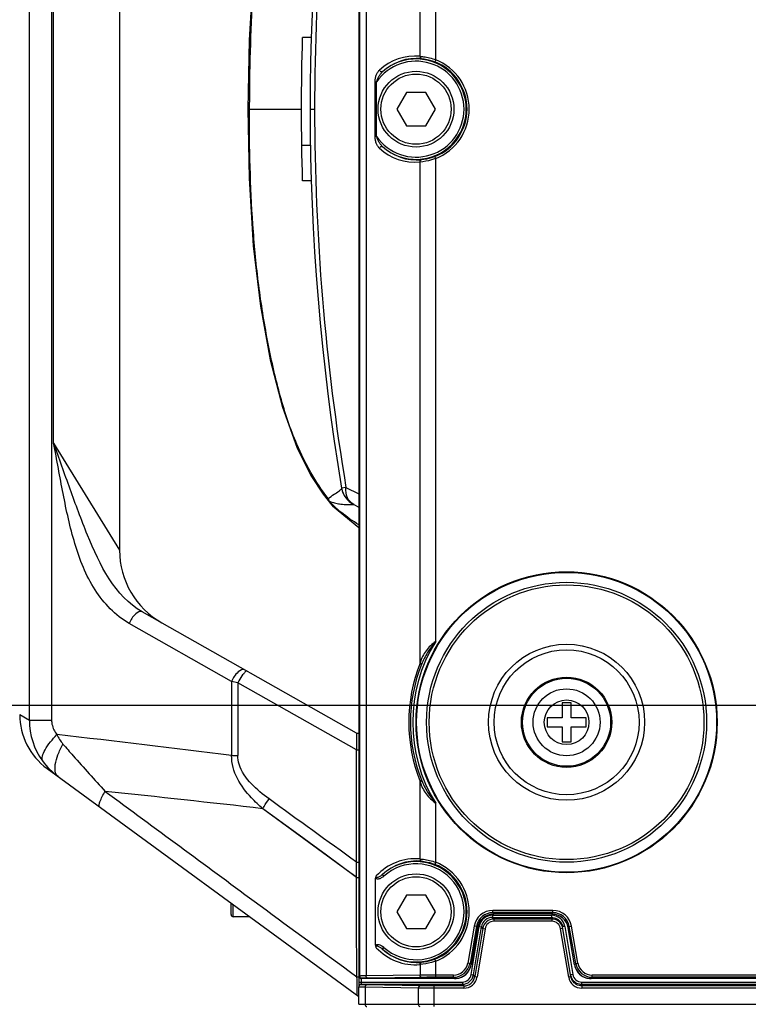
# Model space of a CAD drawing. Units: inches. Extents: x 0 to 64, y 0 to 40.
# Drawn here: x 7.9 to 10.5, y 4.4 to 7.9 of the extents above; entities that cross this region are included whole.
import ezdxf

# ---------------------------------------------------------------- set-up
doc = ezdxf.new("R2010")
doc.units = ezdxf.units.IN
doc.header["$MEASUREMENT"] = 0
doc.layers.add('1', color=7, linetype='Continuous')
doc.styles.get("Standard").update_dxf_attribs({"font": 'arial.ttf'})
doc.dimstyles.get("Standard").update_dxf_attribs({"dimtxt": 0.18, "dimasz": 0.18, "dimexe": 0.18, "dimexo": 0.0625, "dimgap": 0.09, "dimtad": 0, "dimtih": 1, "dimtoh": 1, "dimdec": 4, "dimzin": 0, "dimdsep": 46, "dimtxsty": 'Standard', "dimcen": 0.09, "dimadec": 0, "dimazin": 0, "dimtfac": 1, "dimtdec": 4, "dimtofl": 0, "dimtmove": 0, "dimatfit": 3, "dimfxl": 1, "dimtolj": 1, "dimtzin": 0, "dimarcsym": 0})

# ---------------------------------------------------------------- blocks, each defined once
blk = doc.blocks.new('*D97')
at = {"layer": '1', "color": 0, "lineweight": -2, "transparency": 16777216}
for p, q in [((6.7303, 10.1941), (6.7303, 10.6941)), ((11.182, 9.6941), (6.2303, 9.6941)), ((11.182, 5.4815), (6.2303, 5.4815)), ((6.7303, 4.9815), (6.7303, 4.4815))]:
    blk.add_line(p, q, dxfattribs=at)
at = {"layer": '1', "color": 0, "transparency": 16777216}
for points in [[(6.6469, 10.1941), (6.8136, 10.1941), (6.7303, 9.6941)], [(6.6469, 4.9815), (6.8136, 4.9815), (6.7303, 5.4815)]]:
    blk.add_solid(points, dxfattribs=at)
at = {"layer": 'Defpoints', "color": 0, "transparency": 16777216}
for p in [(11.682, 9.6941), (6.7303, 5.4815), (11.682, 5.4815)]:
    blk.add_point(p, dxfattribs=at)
at = {"layer": '1', "color": 0, "transparency": 16777216, "insert": (6.7303, 7.5878), "char_height": 0.5, "width": 2.691008, "attachment_point": 5, "rotation": 90}
blk.add_mtext('\\A1;4.2in. [107mm]', dxfattribs=at)

msp = doc.modelspace()

# ---------------------------------------------------------------- linework, layer by layer
at = {"color": 7, "linetype": 'Continuous'}
for p, q in [((9.1182, 10.6706), (9.1182, 4.5001)), ((9.1191, 10.6424), (9.1191, 4.525)), ((9.1202, 10.6496), (9.1202, 4.5261)), ((9.1436, 10.6489), (9.1436, 4.5268)), ((7.9554, 5.4296), (7.9554, 9.746)), ((8.0332, 9.746), (8.0332, 5.4296)), ((9.3339, 7.7744), (9.3339, 9.5441)), ((9.3891, 7.7626), (9.3891, 9.4674)), ((8.2729, 9.1454), (8.2729, 6.0303)), ((8.0405, 6.4087), (8.0405, 8.767)), ((8.9499, 7.8406), (8.9184, 7.8406)), ((9.3891, 7.7626), (9.3862, 7.7552)), ((9.1749, 7.4914), (9.1749, 7.6842)), ((9.1749, 7.6842), (9.1804, 7.6842)), ((9.1804, 7.4914), (9.1804, 7.6842)), ((9.2857, 7.6469), (9.2516, 7.5878)), ((9.3538, 7.6469), (9.2857, 7.6469)), ((9.3879, 7.5878), (9.3538, 7.6469)), ((8.7265, 7.5878), (8.9144, 7.5878)), ((8.9459, 7.5878), (8.9617, 7.5878)), ((9.2516, 7.5878), (9.2857, 7.5288)), ((9.3538, 7.5288), (9.3879, 7.5878)), ((9.2857, 7.5288), (9.3538, 7.5288)), ((9.1804, 7.4914), (9.1749, 7.4914)), ((8.9469, 7.4599), (8.9154, 7.4599)), ((9.3891, 7.4131), (9.3862, 7.4204)), ((9.3891, 5.7082), (9.3891, 7.4131)), ((9.3339, 5.6315), (9.3339, 7.4012)), ((8.9499, 7.3351), (8.9184, 7.3351)), ((8.0405, 6.4087), (8.2729, 6.0303)), ((9.0571, 6.2495), (9.0572, 6.2495)), ((9.0572, 6.2494), (9.0571, 6.2495)), ((9.0572, 6.2494), (9.0571, 6.2495)), ((9.0571, 6.2495), (9.0579, 6.2457)), ((9.0571, 6.2495), (9.0571, 6.2495)), ((9.0571, 6.2495), (9.0572, 6.2495)), ((9.0724, 6.252), (9.0572, 6.2494)), ((9.0572, 6.2491), (9.0572, 6.2494)), ((9.0572, 6.2494), (9.0572, 6.2494)), ((9.0579, 6.2457), (9.0605, 6.2364)), ((9.0605, 6.2364), (9.0616, 6.2333)), ((9.0724, 6.252), (9.1181, 6.229)), ((9.0724, 6.252), (9.1182, 6.229)), ((9.0996, 6.192), (9.0996, 6.192)), ((9.0996, 6.192), (9.1182, 6.1827)), ((9.0248, 6.1867), (9.0227, 6.1891)), ((9.0227, 6.1891), (9.0227, 6.1891)), ((9.025, 6.1865), (9.0248, 6.1867)), ((9.025, 6.1865), (9.1182, 6.1105)), ((9.1096, 5.3843), (8.353, 5.8128)), ((8.6688, 5.5669), (8.3072, 5.7717)), ((8.6688, 5.5669), (8.6688, 5.3048)), ((8.6903, 5.5621), (8.6688, 5.5669)), ((8.6903, 5.5621), (8.6903, 5.3048)), ((9.1092, 5.3249), (8.6903, 5.5621)), ((9.8355, 5.4914), (9.8355, 5.4382)), ((9.867, 5.4914), (9.8355, 5.4914)), ((9.867, 5.4382), (9.867, 5.4914)), ((7.9206, 5.4499), (7.9554, 5.4296)), ((7.9206, 5.4499), (7.9554, 5.4296)), ((7.9554, 5.4296), (8.0332, 5.4296)), ((9.7823, 5.4382), (9.7823, 5.4067)), ((9.8355, 5.4382), (9.7823, 5.4382)), ((9.9201, 5.4382), (9.867, 5.4382)), ((9.9201, 5.4067), (9.9201, 5.4382)), ((9.7823, 5.4067), (9.8355, 5.4067)), ((9.8355, 5.4067), (9.8355, 5.3536)), ((9.867, 5.3536), (9.867, 5.4067)), ((9.867, 5.4067), (9.9201, 5.4067)), ((9.1096, 5.3843), (9.1182, 5.3842)), ((9.1092, 4.9286), (9.1092, 5.3249)), ((9.1092, 5.3249), (9.1182, 5.3249)), ((9.8355, 5.3536), (9.867, 5.3536)), ((8.6688, 5.3048), (8.6903, 5.3048)), ((8.0173, 5.2593), (9.1174, 4.4541)), ((9.3339, 4.9398), (9.3339, 5.2134)), ((9.0866, 4.8918), (8.779, 5.1168)), ((9.3891, 4.9279), (9.3891, 5.1367)), ((9.1092, 4.9286), (9.1182, 4.9286)), ((9.3891, 4.9279), (9.3862, 4.9206)), ((9.1094, 4.875), (9.0866, 4.8918)), ((9.1093, 4.8747), (9.1182, 4.8748)), ((9.1097, 4.8048), (9.1093, 4.8747)), ((9.1772, 4.635), (9.1772, 4.8714)), ((9.2066, 4.8793), (9.2014, 4.8852)), ((9.1101, 4.726), (9.1097, 4.8048)), ((9.2857, 4.8122), (9.2516, 4.7532)), ((9.3538, 4.8122), (9.2857, 4.8122)), ((9.3879, 4.7532), (9.3538, 4.8122)), ((8.6667, 4.7437), (8.6667, 4.784)), ((8.6745, 4.7358), (8.6745, 4.7783)), ((8.7325, 4.7358), (8.6745, 4.7358)), ((9.2516, 4.7532), (9.2857, 4.6941)), ((9.3538, 4.6941), (9.3879, 4.7532)), ((9.5894, 4.7412), (9.5894, 4.7334)), ((9.5894, 4.7412), (9.7982, 4.7412)), ((9.5944, 4.7275), (9.5894, 4.7334)), ((9.5894, 4.7334), (9.7982, 4.7334)), ((9.5909, 4.7502), (9.5909, 4.758)), ((9.8027, 4.758), (9.5909, 4.758)), ((9.5909, 4.7502), (9.5949, 4.7454)), ((9.8027, 4.7502), (9.5909, 4.7502)), ((9.7988, 4.7454), (9.5949, 4.7454)), ((9.7982, 4.7412), (9.7982, 4.7334)), ((9.7982, 4.7334), (9.7992, 4.7275)), ((9.7988, 4.7454), (9.8027, 4.7502)), ((9.8027, 4.7502), (9.8027, 4.758)), ((9.1113, 4.5234), (9.1101, 4.726)), ((9.525, 4.7025), (9.5025, 4.5722)), ((9.5327, 4.7011), (9.5103, 4.5708)), ((9.5367, 4.6964), (9.5142, 4.5661)), ((9.5144, 4.5313), (9.5428, 4.7018)), ((9.5222, 4.53), (9.5506, 4.7005)), ((9.5327, 4.7011), (9.525, 4.7025)), ((9.5556, 4.6946), (9.5272, 4.5241)), ((9.5327, 4.7011), (9.5367, 4.6964)), ((9.5428, 4.7018), (9.5506, 4.7005)), ((9.5556, 4.6946), (9.5506, 4.7005)), ((9.5556, 4.6946), (9.5634, 4.6933)), ((9.5944, 4.7275), (9.5944, 4.7196)), ((9.7992, 4.7275), (9.5944, 4.7275)), ((9.7992, 4.7196), (9.5944, 4.7196)), ((9.7992, 4.7275), (9.7992, 4.7196)), ((9.838, 4.6946), (9.8303, 4.6933)), ((9.838, 4.6946), (9.837, 4.6993)), ((9.8448, 4.7018), (9.8371, 4.7005)), ((9.8665, 4.5241), (9.8371, 4.7005)), ((9.8448, 4.7018), (9.8732, 4.5313)), ((9.857, 4.6964), (9.8609, 4.7011)), ((9.8794, 4.5661), (9.857, 4.6964)), ((9.8609, 4.7011), (9.8687, 4.7025)), ((9.8834, 4.5708), (9.8609, 4.7011)), ((9.8912, 4.5722), (9.8687, 4.7025)), ((9.2857, 4.6941), (9.3538, 4.6941)), ((9.5634, 4.6933), (9.535, 4.5228)), ((9.8587, 4.5228), (9.8303, 4.6933)), ((9.2014, 4.6212), (9.2066, 4.6271)), ((9.3339, 4.5666), (9.3339, 4.5294)), ((9.3891, 4.5785), (9.3862, 4.5858)), ((9.3891, 4.5218), (9.3891, 4.5785)), ((9.5103, 4.5708), (9.5025, 4.5722)), ((9.5103, 4.5708), (9.5142, 4.5661)), ((9.8794, 4.5661), (9.8834, 4.5708)), ((9.8834, 4.5708), (9.8912, 4.5722)), ((9.0841, 4.5434), (9.1113, 4.5234)), ((9.0841, 4.5434), (9.1113, 4.5234)), ((9.1113, 4.5234), (9.1182, 4.5235)), ((9.1202, 4.5261), (9.1191, 4.525)), ((9.3339, 4.5294), (9.1436, 4.5268)), ((9.3394, 4.5215), (9.1492, 4.5189)), ((9.4521, 4.5297), (9.3891, 4.5297)), ((9.4521, 4.5218), (9.3891, 4.5218)), ((9.4521, 4.5218), (9.4521, 4.5297)), ((9.4521, 4.5218), (9.4561, 4.5171)), ((9.5144, 4.5313), (9.5222, 4.53)), ((9.5272, 4.5241), (9.5222, 4.53)), ((9.5272, 4.5241), (9.535, 4.5228)), ((9.8665, 4.5241), (9.8587, 4.5228)), ((9.8732, 4.5313), (9.8655, 4.53)), ((9.8655, 4.53), (9.8666, 4.5253)), ((9.9376, 4.5171), (9.9416, 4.5218)), ((9.9416, 4.5218), (9.9416, 4.5297)), ((11.61, 4.5297), (9.9416, 4.5297)), ((11.61, 4.5218), (9.9416, 4.5218)), ((9.1174, 4.4264), (9.1174, 4.4879)), ((9.1182, 4.4958), (9.1181, 4.4935)), ((9.1181, 4.4935), (9.1181, 4.4912)), ((9.1182, 4.505), (9.4834, 4.505)), ((9.1182, 4.5001), (9.1182, 4.4958)), ((9.1189, 4.4928), (9.1182, 4.4914)), ((9.1252, 4.4958), (9.1259, 4.4971)), ((9.1259, 4.4971), (9.4834, 4.4971)), ((9.1261, 4.5171), (9.1261, 4.505)), ((9.1281, 4.5182), (9.1269, 4.5171)), ((9.4561, 4.5171), (9.1269, 4.5171)), ((9.1402, 4.487), (9.1402, 4.4264)), ((9.3281, 4.4837), (9.1402, 4.487)), ((9.3337, 4.4916), (9.1458, 4.4949)), ((9.3841, 4.4185), (9.3841, 4.4912)), ((9.4884, 4.4912), (9.3841, 4.4912)), ((9.4834, 4.505), (9.4834, 4.4971)), ((9.4884, 4.4912), (9.4834, 4.4971)), ((9.4884, 4.4912), (9.4884, 4.4834)), ((9.9043, 4.505), (9.9043, 4.4971)), ((9.9043, 4.505), (13.5779, 4.505)), ((9.9043, 4.4971), (9.9053, 4.4912)), ((9.9043, 4.4971), (13.5779, 4.4971)), ((9.9053, 4.4912), (9.9053, 4.4834)), ((13.5829, 4.4912), (9.9053, 4.4912)), ((13.5475, 4.5171), (9.9376, 4.5171)), ((9.1123, 4.4579), (9.1174, 4.458)), ((9.3281, 4.4264), (9.3281, 4.4837)), ((9.4884, 4.4834), (9.3841, 4.4834)), ((13.5829, 4.4834), (9.9053, 4.4834)), ((9.1174, 4.4264), (18.4591, 4.4264))]:
    msp.add_line(p, q, dxfattribs=at)
for points in [[(9.0227, 8.9866), (8.9918, 8.9479), (8.9487, 8.8813), (8.8991, 8.7813), (8.8479, 8.64), (8.8053, 8.4726), (8.7702, 8.2834), (8.745, 8.0702), (8.7307, 7.8319), (8.7265, 7.5878)], [(8.7265, 7.5878), (8.7307, 7.3438), (8.745, 7.1054), (8.7702, 6.8923), (8.8053, 6.7031), (8.8479, 6.5357), (8.8991, 6.3944), (8.9487, 6.2943), (8.9918, 6.2278), (9.0227, 6.1891)], [(9.1093, 4.8747), (9.0033, 4.9526), (8.8939, 5.0329), (8.7792, 5.1172)], [(9.5367, 4.6964), (9.5378, 4.7015), (9.5399, 4.7078), (9.5426, 4.7137), (9.5459, 4.7194), (9.5499, 4.7246), (9.5545, 4.7294), (9.5595, 4.7336), (9.565, 4.7373), (9.5708, 4.7403), (9.5769, 4.7426), (9.5833, 4.7443), (9.5898, 4.7452), (9.5949, 4.7454)], [(9.7988, 4.7454), (9.804, 4.7452), (9.8105, 4.7442), (9.8168, 4.7426), (9.823, 4.7402), (9.8288, 4.7372), (9.8343, 4.7336), (9.8393, 4.7293), (9.8438, 4.7245), (9.8478, 4.7193), (9.8511, 4.7136), (9.8538, 4.7077), (9.8559, 4.7014), (9.857, 4.6964)], [(9.4561, 4.5171), (9.4612, 4.5173), (9.4677, 4.5182), (9.4741, 4.5199), (9.4802, 4.5223), (9.4861, 4.5253), (9.4916, 4.529), (9.4966, 4.5332), (9.5011, 4.538), (9.5051, 4.5433), (9.5085, 4.5489), (9.5112, 4.5549), (9.5132, 4.5612), (9.5142, 4.5661)], [(9.8794, 4.5661), (9.8805, 4.5611), (9.8825, 4.5548), (9.8853, 4.5488), (9.8886, 4.5431), (9.8926, 4.5379), (9.8972, 4.5331), (9.9022, 4.5289), (9.9077, 4.5252), (9.9136, 4.5222), (9.9197, 4.5199), (9.9261, 4.5182), (9.9326, 4.5173), (9.9376, 4.5171)], [(9.1182, 4.4914), (9.1178, 4.4904), (9.1175, 4.489), (9.1174, 4.4879)]]:
    msp.add_lwpolyline(points, dxfattribs=at)
for centre, radius in [((9.3197, 7.5878), 0.1339), ((9.3197, 7.5878), 0.124), ((9.8512, 5.4225), 0.5315), ((9.8512, 5.4225), 0.5295), ((9.8512, 5.4225), 0.4944), ((9.8512, 5.4225), 0.485), ((9.8512, 5.4225), 0.2756), ((9.8512, 5.4225), 0.2559), ((9.8512, 5.4225), 0.1594), ((9.8512, 5.4225), 0.1555), ((9.8512, 5.4225), 0.1181), ((9.8512, 5.4225), 0.0787), ((9.3197, 4.7532), 0.1339), ((9.3197, 4.7532), 0.124)]:
    msp.add_circle(centre, radius, dxfattribs=at)
for centre, radius, start, end in [((17.0522, 7.5878), 8.1063, 170.49636, 189.50364), ((17.0883, 7.5867), 8.1266, 170.53108, 179.99203), ((17.0522, 7.5878), 8.1378, 178.22023, 181.77977), ((9.3197, 7.5878), 0.1694, 214.6834, 145.3166), ((9.3174, 7.5878), 0.1874, 84.9737, 132.6108), ((9.323, 7.5878), 0.1795, 85.0168, 132.643), ((9.3197, 7.5878), 0.1773, 228.114, 131.886), ((9.3197, 7.5878), 0.1801, 291.6634, 68.3366), ((9.3197, 7.5878), 0.188, 291.6634, 68.3366), ((16.5688, 7.5878), 7.8376, 179.81562, 180.0001), ((16.5688, 7.5878), 7.8376, 179.9999, 180.18438), ((17.0883, 7.589), 8.1266, 180.00797, 189.46892), ((9.3174, 7.5879), 0.1874, 227.3892, 275.0263), ((9.323, 7.5879), 0.1795, 227.357, 274.9833), ((9.1349, 6.2624), 0.0788, 189.5036, 243.4303), ((9.1348, 6.2624), 0.0787, 189.5036, 243.4349), ((9.0832, 6.2404), 0.0791, 200.5865, 203.129), ((9.0832, 6.2404), 0.079, 203.1299, 208.2174), ((9.0742, 6.2326), 0.0674, 206.0314, 215.0939), ((9.3358, 6.5063), 0.4425, 223.2579, 224.5625), ((9.0733, 6.2321), 0.0664, 215.1315, 223.1647), ((9.3415, 6.5124), 0.4508, 224.604, 230.7982), ((9.0853, 6.4123), 0.2214, 257.3269, 261.9697), ((8.5682, 6.0303), 0.2953, 180.0006, 240.4802), ((9.8512, 5.4225), 0.5433, 148.269, 211.731), ((9.9653, 5.4327), 0.662, 162.3387, 162.5233), ((9.8651, 5.4225), 0.5709, 158.5172, 201.4828), ((9.8512, 5.4225), 0.5512, 158.2976, 201.7024), ((8.1568, 5.4499), 0.2362, 180.0009, 233.7989), ((14.5093, 5.3304), 5.4001, 179.8186, 180.0581), ((9.9653, 5.4122), 0.662, 197.4767, 197.6613), ((9.3174, 4.7531), 0.1874, 84.9735, 137.4102), ((9.323, 4.7531), 0.1795, 85.0168, 132.643), ((9.3197, 4.7532), 0.1773, 228.114, 131.886), ((9.3197, 4.7532), 0.1694, 228.114, 131.886), ((9.3197, 4.7532), 0.1801, 291.6634, 68.3366), ((9.3197, 4.7532), 0.188, 291.6634, 68.3366), ((8.6745, 4.7437), 0.00787, 180, 270), ((9.5909, 4.6911), 0.0669, 89.9986, 170.219), ((9.5909, 4.6911), 0.059, 89.9969, 170.2207), ((9.5949, 4.6864), 0.059, 89.9969, 170.2207), ((9.5894, 4.694), 0.0472, 89.9978, 170.5399), ((9.5894, 4.694), 0.0394, 89.994, 170.5437), ((9.7982, 4.694), 0.0472, 9.4586, 89.9957), ((9.7988, 4.6864), 0.059, 9.7793, 90.0031), ((9.8027, 4.6911), 0.0669, 9.781, 90.0014), ((9.8027, 4.6911), 0.059, 9.7793, 90.0031), ((9.5944, 4.6881), 0.0394, 90.0016, 170.5361), ((9.5944, 4.6881), 0.0315, 89.9978, 170.5399), ((9.7992, 4.6881), 0.0394, 18.0915, 89.9986), ((9.7992, 4.6881), 0.0315, 9.4586, 89.9958), ((9.7992, 4.6881), 0.0394, 16.5656, 18.0936), ((9.3174, 4.7532), 0.1874, 222.5898, 275.0265), ((9.323, 4.7532), 0.1795, 227.357, 274.9833), ((9.4521, 4.5809), 0.0512, 269.9986, 350.219), ((9.4521, 4.5809), 0.059, 270.0002, 350.2173), ((9.4561, 4.5761), 0.059, 275.6235, 344.6956), ((9.456, 4.5761), 0.0591, 344.6972, 350.2138), ((9.9377, 4.5761), 0.0591, 189.7862, 195.4045), ((9.9376, 4.5761), 0.059, 195.4061, 264.4757), ((9.9416, 4.5809), 0.059, 189.7827, 269.9998), ((9.9416, 4.5809), 0.0512, 189.781, 270.0014), ((9.1269, 4.525), 0.00787, 180, 270), ((9.1269, 4.525), 0.00785, 180.0116, 181.4636), ((9.4834, 4.5365), 0.0315, 269.9978, 350.5399), ((9.4834, 4.5365), 0.0394, 270.0016, 350.5361), ((9.4884, 4.5306), 0.0394, 269.994, 350.5437), ((9.4884, 4.5306), 0.0472, 269.9978, 350.5399), ((9.9053, 4.5306), 0.0472, 189.4586, 269.9957), ((9.9043, 4.5365), 0.0394, 196.5337, 198.0938), ((9.9045, 4.5366), 0.0396, 198.1505, 216.2393), ((9.9043, 4.5365), 0.0315, 189.4586, 269.9958), ((9.1253, 4.4879), 0.00788, 146.2573, 153.427), ((9.1259, 4.4893), 0.00788, 144.5034, 153.4305), ((9.1269, 4.525), 0.00789, 260.1622, 269.9777), ((9.4561, 4.5762), 0.0591, 270.0038, 275.6218), ((9.9376, 4.5762), 0.0591, 264.4773, 269.9962)]:
    msp.add_arc(centre, radius, start, end, dxfattribs=at)
msp.add_ellipse((9.6938, 4.7306), major_axis=(0.065, 0), ratio=0.017455, dxfattribs=at)
for points, knots in [([(9.0092, 8.963), (8.965, 8.9042), (8.8988, 8.7872), (8.8372, 8.5998), (8.7959, 8.4152), (8.7638, 8.2207), (8.7374, 7.9527), (8.7317, 7.7492), (8.7313, 7.6131)], [0, 0, 0, 0, 0.157994, 0.285092, 0.422272, 0.563544, 0.707915, 1, 1, 1, 1]), ([(9.3339, 7.7744), (9.3338, 7.7735), (9.334, 7.7716), (9.3349, 7.7692), (9.3364, 7.7673), (9.3379, 7.7667), (9.3386, 7.7666)], [0, 0, 0, 0, 0.288386, 0.555051, 0.790182, 1, 1, 1, 1]), ([(9.3339, 7.7744), (9.3379, 7.7741), (9.3567, 7.7721), (9.3752, 7.7675), (9.3891, 7.7626)], [0, 0, 0, 0, 0.215322, 1, 1, 1, 1]), ([(9.3386, 7.7666), (9.342, 7.7663), (9.3583, 7.7644), (9.3743, 7.76), (9.3862, 7.7552)], [0, 0, 0, 0, 0.213178, 1, 1, 1, 1]), ([(9.1749, 7.6842), (9.1749, 7.6883), (9.1758, 7.6962), (9.179, 7.7075), (9.1837, 7.7175), (9.1881, 7.7234), (9.1906, 7.7257)], [0, 0, 0, 0, 0.26636, 0.525242, 0.771818, 1, 1, 1, 1]), ([(9.1804, 7.6842), (9.1814, 7.6877), (9.1838, 7.6943), (9.1886, 7.7037), (9.1943, 7.7124), (9.1989, 7.7176), (9.2014, 7.7198)], [0, 0, 0, 0, 0.254943, 0.507753, 0.756907, 1, 1, 1, 1]), ([(9.2014, 7.7198), (9.2007, 7.7193), (9.1987, 7.7188), (9.1956, 7.72), (9.1927, 7.7223), (9.1911, 7.7245), (9.1906, 7.7257)], [0, 0, 0, 0, 0.184273, 0.425348, 0.711917, 1, 1, 1, 1]), ([(9.0092, 6.2126), (8.965, 6.2715), (8.8988, 6.3885), (8.8372, 6.5759), (8.7959, 6.7604), (8.7638, 6.9549), (8.7374, 7.223), (8.7317, 7.4265), (8.7313, 7.5626)], [0, 0, 0, 0, 0.157994, 0.285092, 0.422272, 0.563544, 0.707915, 1, 1, 1, 1]), ([(9.1906, 7.45), (9.1881, 7.4523), (9.1837, 7.4581), (9.179, 7.4682), (9.1758, 7.4795), (9.1749, 7.4874), (9.1749, 7.4914)], [0, 0, 0, 0, 0.228182, 0.474758, 0.73364, 1, 1, 1, 1]), ([(9.2014, 7.4558), (9.1989, 7.4581), (9.1943, 7.4633), (9.1886, 7.472), (9.1838, 7.4814), (9.1814, 7.488), (9.1804, 7.4914)], [0, 0, 0, 0, 0.243093, 0.492247, 0.745057, 1, 1, 1, 1]), ([(9.1906, 7.45), (9.1911, 7.4512), (9.1927, 7.4533), (9.1956, 7.4557), (9.1987, 7.4568), (9.2007, 7.4564), (9.2014, 7.4558)], [0, 0, 0, 0, 0.288083, 0.574652, 0.815727, 1, 1, 1, 1]), ([(9.3339, 7.4012), (9.3338, 7.4022), (9.334, 7.404), (9.3349, 7.4065), (9.3364, 7.4084), (9.3379, 7.409), (9.3386, 7.4091)], [0, 0, 0, 0, 0.288386, 0.555051, 0.790182, 1, 1, 1, 1]), ([(9.3891, 7.4131), (9.3843, 7.4114), (9.3662, 7.4057), (9.3475, 7.4023), (9.3339, 7.4012)], [0, 0, 0, 0, 0.274966, 1, 1, 1, 1]), ([(9.3862, 7.4204), (9.382, 7.4188), (9.3666, 7.4133), (9.3504, 7.4101), (9.3386, 7.4091)], [0, 0, 0, 0, 0.276814, 1, 1, 1, 1]), ([(8.3072, 5.7717), (8.2582, 5.7995), (8.1746, 5.8875), (8.1106, 6.0534), (8.0727, 6.2299), (8.052, 6.3491), (8.0405, 6.4087)], [0, 0, 0, 0, 0.238088, 0.488783, 0.743992, 1, 1, 1, 1]), ([(8.353, 5.8128), (8.2565, 5.8674), (8.175, 6.0364), (8.0986, 6.245), (8.0598, 6.3545), (8.0405, 6.4087)], [0, 0, 0, 0, 0.489985, 0.745826, 1, 1, 1, 1]), ([(9.0092, 6.2126), (9.016, 6.2181), (9.0289, 6.2263), (9.0451, 6.2368), (9.0536, 6.2436), (9.0573, 6.2477), (9.0573, 6.249)], [0, 0, 0, 0, 0.433575, 0.757829, 0.939441, 1, 1, 1, 1]), ([(9.0996, 6.192), (9.0901, 6.1967), (9.0737, 6.2157), (9.0713, 6.2397), (9.0724, 6.252)], [0, 0, 0, 0, 0.461876, 1, 1, 1, 1]), ([(9.0136, 6.203), (9.0155, 6.2023), (9.0232, 6.1997), (9.031, 6.1976), (9.0368, 6.1963)], [0, 0, 0, 0, 0.262033, 1, 1, 1, 1]), ([(9.0544, 6.1931), (9.0619, 6.192), (9.0743, 6.1907), (9.0892, 6.1913), (9.0965, 6.1912), (9.0992, 6.1922), (9.0996, 6.192)], [0, 0, 0, 0, 0.499505, 0.827087, 0.971509, 1, 1, 1, 1]), ([(8.353, 5.8128), (8.346, 5.8167), (8.3224, 5.8011), (8.3126, 5.784), (8.3072, 5.7717)], [0, 0, 0, 0, 0.371903, 1, 1, 1, 1]), ([(9.3891, 5.7082), (9.3827, 5.7033), (9.3704, 5.6932), (9.3546, 5.6755), (9.3425, 5.6554), (9.3368, 5.6409), (9.3345, 5.6336)], [0, 0, 0, 0, 0.256557, 0.507351, 0.753668, 1, 1, 1, 1]), ([(9.3891, 5.7082), (9.3788, 5.6959), (9.3594, 5.6701), (9.3451, 5.6412), (9.3391, 5.6263)], [0, 0, 0, 0, 0.501087, 1, 1, 1, 1]), ([(9.3345, 5.6336), (9.3353, 5.6329), (9.3368, 5.6317), (9.3387, 5.6295), (9.3395, 5.6273), (9.3391, 5.6263)], [0, 0, 0, 0, 0.34772, 0.629047, 1, 1, 1, 1]), ([(8.7145, 5.6081), (8.7076, 5.612), (8.6839, 5.5964), (8.6742, 5.5793), (8.6688, 5.5669)], [0, 0, 0, 0, 0.371908, 1, 1, 1, 1]), ([(8.7232, 5.6032), (8.7216, 5.604), (8.7156, 5.5995), (8.7126, 5.5958), (8.7101, 5.5927)], [0, 0, 0, 0, 0.309236, 1, 1, 1, 1]), ([(9.3339, 5.6315), (9.3351, 5.6306), (9.3371, 5.6288), (9.3385, 5.6264), (9.3385, 5.6253)], [0, 0, 0, 0, 0.601562, 1, 1, 1, 1]), ([(8.7101, 5.5927), (8.7084, 5.5906), (8.7012, 5.5809), (8.6948, 5.5704), (8.6903, 5.5621)], [0, 0, 0, 0, 0.219594, 1, 1, 1, 1]), ([(8.0332, 5.4296), (8.0332, 5.4249), (8.0351, 5.4067), (8.0438, 5.3896), (8.0522, 5.3789)], [0, 0, 0, 0, 0.256506, 1, 1, 1, 1]), ([(8.0012, 5.2858), (7.9993, 5.291), (8.0005, 5.3054), (8.0158, 5.3385), (8.0362, 5.3625), (8.0522, 5.3789)], [0, 0, 0, 0, 0.151994, 0.37082, 1, 1, 1, 1]), ([(9.1096, 5.3843), (9.1089, 5.3847), (9.1104, 5.3787), (9.1094, 5.3773), (9.1094, 5.375)], [0, 0, 0, 0, 0.264096, 1, 1, 1, 1]), ([(9.1094, 5.375), (9.1094, 5.3732), (9.1093, 5.364), (9.1092, 5.3548), (9.1092, 5.3475)], [0, 0, 0, 0, 0.205013, 1, 1, 1, 1]), ([(8.0561, 5.2309), (8.0445, 5.2394), (8.0439, 5.2725), (8.0555, 5.3092), (8.0666, 5.3333), (8.0734, 5.3457)], [0, 0, 0, 0, 0.357788, 0.648557, 1, 1, 1, 1]), ([(8.0734, 5.3457), (8.0853, 5.3318), (8.1341, 5.2754), (8.184, 5.2198), (8.2223, 5.1785)], [0, 0, 0, 0, 0.245444, 1, 1, 1, 1]), ([(8.7792, 5.1172), (8.7651, 5.1293), (8.7311, 5.1614), (8.6849, 5.2207), (8.6682, 5.2769), (8.6688, 5.3048)], [0, 0, 0, 0, 0.250433, 0.625898, 1, 1, 1, 1]), ([(8.8007, 5.1517), (8.7786, 5.1676), (8.7366, 5.2021), (8.7032, 5.2481), (8.6952, 5.2741)], [0, 0, 0, 0, 0.499904, 1, 1, 1, 1]), ([(9.3339, 5.2134), (9.3351, 5.2144), (9.3371, 5.2161), (9.3385, 5.2186), (9.3385, 5.2197)], [0, 0, 0, 0, 0.601562, 1, 1, 1, 1]), ([(9.3345, 5.2114), (9.3353, 5.212), (9.3368, 5.2133), (9.3387, 5.2155), (9.3395, 5.2176), (9.3391, 5.2187)], [0, 0, 0, 0, 0.34772, 0.629047, 1, 1, 1, 1]), ([(9.3391, 5.2187), (9.3451, 5.2038), (9.3594, 5.1748), (9.3788, 5.1491), (9.3891, 5.1367)], [0, 0, 0, 0, 0.49891, 1, 1, 1, 1]), ([(9.3345, 5.2114), (9.3368, 5.204), (9.3425, 5.1896), (9.3546, 5.1695), (9.3704, 5.1518), (9.3827, 5.1416), (9.3891, 5.1367)], [0, 0, 0, 0, 0.246321, 0.492637, 0.743432, 1, 1, 1, 1]), ([(8.2022, 5.124), (8.2006, 5.1251), (8.2005, 5.1322), (8.2068, 5.1499), (8.2153, 5.1664), (8.2223, 5.1785)], [0, 0, 0, 0, 0.098389, 0.296151, 1, 1, 1, 1]), ([(8.7792, 5.1172), (8.7807, 5.1199), (8.7873, 5.1317), (8.7947, 5.1431), (8.8007, 5.1517)], [0, 0, 0, 0, 0.225573, 1, 1, 1, 1]), ([(9.3339, 4.9398), (9.3338, 4.9388), (9.334, 4.937), (9.3349, 4.9345), (9.3364, 4.9327), (9.3379, 4.9321), (9.3386, 4.932)], [0, 0, 0, 0, 0.288386, 0.555051, 0.790182, 1, 1, 1, 1]), ([(9.3339, 4.9398), (9.3379, 4.9395), (9.3567, 4.9374), (9.3752, 4.9329), (9.3891, 4.9279)], [0, 0, 0, 0, 0.215322, 1, 1, 1, 1]), ([(9.1093, 4.8747), (9.1093, 4.8789), (9.1092, 4.8968), (9.1092, 4.9148), (9.1092, 4.9286)], [0, 0, 0, 0, 0.231639, 1, 1, 1, 1]), ([(9.3386, 4.932), (9.342, 4.9317), (9.3583, 4.9297), (9.3743, 4.9253), (9.3862, 4.9206)], [0, 0, 0, 0, 0.213178, 1, 1, 1, 1]), ([(9.1772, 4.8714), (9.1772, 4.8729), (9.1777, 4.8759), (9.1789, 4.8786), (9.1795, 4.8799)], [0, 0, 0, 0, 0.511764, 1, 1, 1, 1]), ([(9.1856, 4.8689), (9.1841, 4.8688), (9.1811, 4.869), (9.1783, 4.8704), (9.1772, 4.8714)], [0, 0, 0, 0, 0.501316, 1, 1, 1, 1]), ([(9.1852, 4.8744), (9.1844, 4.8741), (9.183, 4.8737), (9.1812, 4.8739), (9.1787, 4.8753), (9.1791, 4.8782), (9.1795, 4.8799)], [0, 0, 0, 0, 0.252539, 0.380286, 0.508585, 1, 1, 1, 1]), ([(9.2014, 4.8852), (9.199, 4.883), (9.1952, 4.8799), (9.1897, 4.8764), (9.1868, 4.8749), (9.1852, 4.8744)], [0, 0, 0, 0, 0.498772, 0.748952, 1, 1, 1, 1]), ([(9.2066, 4.8793), (9.2037, 4.8767), (9.1972, 4.8721), (9.1895, 4.8692), (9.1856, 4.8689)], [0, 0, 0, 0, 0.501145, 1, 1, 1, 1]), ([(9.7982, 4.7334), (9.8048, 4.7334), (9.8182, 4.73), (9.8281, 4.7204), (9.8316, 4.7149)], [0, 0, 0, 0, 0.5, 1, 1, 1, 1]), ([(9.1772, 4.635), (9.1783, 4.636), (9.1811, 4.6374), (9.1841, 4.6376), (9.1856, 4.6375)], [0, 0, 0, 0, 0.498674, 1, 1, 1, 1]), ([(9.1795, 4.6264), (9.1789, 4.6277), (9.1777, 4.6305), (9.1772, 4.6335), (9.1772, 4.635)], [0, 0, 0, 0, 0.488237, 1, 1, 1, 1]), ([(9.1795, 4.6264), (9.1791, 4.6281), (9.1787, 4.6311), (9.1812, 4.6325), (9.183, 4.6326), (9.1844, 4.6323), (9.1852, 4.632)], [0, 0, 0, 0, 0.491297, 0.619617, 0.747419, 1, 1, 1, 1]), ([(9.1852, 4.632), (9.1868, 4.6315), (9.1897, 4.63), (9.1952, 4.6265), (9.199, 4.6234), (9.2014, 4.6212)], [0, 0, 0, 0, 0.251042, 0.501227, 1, 1, 1, 1]), ([(9.1856, 4.6375), (9.1895, 4.6372), (9.1972, 4.6343), (9.2037, 4.6297), (9.2066, 4.6271)], [0, 0, 0, 0, 0.49885, 1, 1, 1, 1]), ([(9.3339, 4.5666), (9.3338, 4.5675), (9.334, 4.5694), (9.3349, 4.5719), (9.3364, 4.5737), (9.3379, 4.5743), (9.3386, 4.5744)], [0, 0, 0, 0, 0.288386, 0.555051, 0.790182, 1, 1, 1, 1]), ([(9.3891, 4.5785), (9.3843, 4.5767), (9.3662, 4.571), (9.3475, 4.5677), (9.3339, 4.5666)], [0, 0, 0, 0, 0.274966, 1, 1, 1, 1]), ([(9.3862, 4.5858), (9.382, 4.5841), (9.3666, 4.5787), (9.3504, 4.5754), (9.3386, 4.5744)], [0, 0, 0, 0, 0.276814, 1, 1, 1, 1]), ([(9.1117, 4.476), (9.1117, 4.4792), (9.1115, 4.495), (9.1114, 4.5108), (9.1113, 4.5234)], [0, 0, 0, 0, 0.203388, 1, 1, 1, 1]), ([(9.1256, 4.5172), (9.1239, 4.5175), (9.1205, 4.5194), (9.1191, 4.523), (9.1191, 4.5248)], [0, 0, 0, 0, 0.499997, 1, 1, 1, 1]), ([(9.1436, 4.5268), (9.1419, 4.5268), (9.1387, 4.5267), (9.1341, 4.5266), (9.1301, 4.5266), (9.1267, 4.5265), (9.1241, 4.5264), (9.1223, 4.5263), (9.1213, 4.5262), (9.1207, 4.5262), (9.1204, 4.5261), (9.1202, 4.5261), (9.1202, 4.5261)], [0, 0, 0, 0, 0.220983, 0.41759, 0.587965, 0.730502, 0.843858, 0.926975, 0.956946, 0.979104, 0.993424, 1, 1, 1, 1]), ([(9.1492, 4.5189), (9.1484, 4.5189), (9.1469, 4.5194), (9.1451, 4.5212), (9.1439, 4.5238), (9.1437, 4.5258), (9.1436, 4.5268)], [0, 0, 0, 0, 0.208693, 0.444174, 0.711987, 1, 1, 1, 1]), ([(9.3891, 4.5297), (9.3841, 4.5297), (9.3656, 4.5297), (9.3472, 4.5296), (9.3339, 4.5294)], [0, 0, 0, 0, 0.275406, 1, 1, 1, 1]), ([(9.3394, 4.5215), (9.3387, 4.5215), (9.3371, 4.522), (9.3353, 4.5239), (9.3341, 4.5264), (9.3339, 4.5284), (9.3339, 4.5294)], [0, 0, 0, 0, 0.208693, 0.444174, 0.711987, 1, 1, 1, 1]), ([(9.3891, 4.5218), (9.3846, 4.5218), (9.368, 4.5218), (9.3514, 4.5217), (9.3394, 4.5215)], [0, 0, 0, 0, 0.275406, 1, 1, 1, 1]), ([(9.1402, 4.487), (9.1385, 4.4871), (9.1352, 4.4871), (9.1307, 4.4872), (9.1268, 4.4873), (9.1235, 4.4874), (9.121, 4.4875), (9.1193, 4.4876), (9.1183, 4.4877), (9.1178, 4.4878), (9.1175, 4.4878), (9.1174, 4.4879), (9.1174, 4.4879)], [0, 0, 0, 0, 0.224743, 0.424058, 0.59605, 0.739091, 0.851828, 0.933213, 0.961912, 0.982544, 0.99512, 1, 1, 1, 1]), ([(9.1252, 4.4958), (9.124, 4.4958), (9.1214, 4.4952), (9.1194, 4.4934), (9.1187, 4.4923)], [0, 0, 0, 0, 0.500018, 1, 1, 1, 1]), ([(9.1259, 4.4971), (9.1247, 4.4971), (9.1222, 4.4965), (9.1202, 4.4949), (9.1195, 4.4938)], [0, 0, 0, 0, 0.50002, 1, 1, 1, 1]), ([(9.1458, 4.4949), (9.1442, 4.4949), (9.1413, 4.495), (9.1372, 4.4951), (9.1336, 4.4952), (9.1307, 4.4953), (9.1284, 4.4954), (9.1268, 4.4955), (9.1257, 4.4956), (9.1254, 4.4957), (9.1252, 4.4958), (9.1252, 4.4958)], [0, 0, 0, 0, 0.226962, 0.427921, 0.600927, 0.744306, 0.856675, 0.936973, 0.98451, 0.995983, 1, 1, 1, 1]), ([(9.1261, 4.505), (9.1261, 4.504), (9.1261, 4.5026), (9.126, 4.5007), (9.126, 4.4996), (9.126, 4.4986), (9.126, 4.4979), (9.1259, 4.4974), (9.126, 4.4972), (9.1259, 4.4971)], [0, 0, 0, 0, 0.378563, 0.549997, 0.700759, 0.825193, 0.918635, 0.9776, 1, 1, 1, 1]), ([(9.1492, 4.5189), (9.1476, 4.5189), (9.1447, 4.5188), (9.1405, 4.5188), (9.137, 4.5187), (9.134, 4.5186), (9.1316, 4.5185), (9.13, 4.5184), (9.129, 4.5184), (9.1286, 4.5183), (9.1283, 4.5183), (9.1281, 4.5182), (9.1281, 4.5182)], [0, 0, 0, 0, 0.220942, 0.417513, 0.58786, 0.730377, 0.843724, 0.926845, 0.956825, 0.979, 0.99335, 1, 1, 1, 1]), ([(9.1458, 4.4949), (9.145, 4.4949), (9.1435, 4.4944), (9.1417, 4.4926), (9.1405, 4.49), (9.1402, 4.488), (9.1402, 4.487)], [0, 0, 0, 0, 0.210014, 0.446031, 0.713291, 1, 1, 1, 1]), ([(9.3337, 4.4916), (9.333, 4.4916), (9.3314, 4.4911), (9.3296, 4.4893), (9.3284, 4.4867), (9.3282, 4.4847), (9.3281, 4.4837)], [0, 0, 0, 0, 0.210014, 0.446031, 0.713291, 1, 1, 1, 1]), ([(9.3841, 4.4912), (9.3794, 4.4912), (9.3627, 4.4913), (9.3459, 4.4914), (9.3337, 4.4916)], [0, 0, 0, 0, 0.276208, 1, 1, 1, 1]), ([(9.9053, 4.4912), (9.8985, 4.4912), (9.8847, 4.4949), (9.8746, 4.505), (9.8712, 4.5109)], [0, 0, 0, 0, 0.5, 1, 1, 1, 1]), ([(9.8726, 4.5132), (9.8762, 4.5083), (9.8858, 4.5001), (9.8982, 4.4971), (9.9043, 4.4971)], [0, 0, 0, 0, 0.499999, 1, 1, 1, 1]), ([(9.1123, 4.4579), (9.1119, 4.4581), (9.1124, 4.4601), (9.1117, 4.4632), (9.1119, 4.469), (9.1117, 4.4734), (9.1117, 4.476)], [0, 0, 0, 0, 0.068518, 0.260871, 0.573882, 1, 1, 1, 1]), ([(9.3841, 4.4834), (9.3789, 4.4834), (9.3603, 4.4834), (9.3416, 4.4835), (9.3281, 4.4837)], [0, 0, 0, 0, 0.276208, 1, 1, 1, 1]), ([(9.1402, 4.4264), (9.1402, 4.4254), (9.1405, 4.4234), (9.1416, 4.4209), (9.1435, 4.419), (9.145, 4.4185), (9.1458, 4.4185)], [0, 0, 0, 0, 0.287525, 0.554679, 0.790027, 1, 1, 1, 1]), ([(9.3281, 4.4264), (9.3281, 4.4247), (9.3288, 4.4214), (9.3314, 4.419), (9.3328, 4.4187)], [0, 0, 0, 0, 0.550463, 1, 1, 1, 1])]:
    msp.add_open_spline(points, degree=3, knots=knots, dxfattribs=at)
for points in [[(9.0092, 6.2126), (9.0121, 6.2041), (9.0168, 6.1959), (9.0227, 6.1891)], [(9.1181, 6.1198), (9.0967, 6.1328), (9.076, 6.1471), (9.0566, 6.163)], [(9.3385, 5.6253), (9.3385, 5.625), (9.3385, 5.6246), (9.3384, 5.6243)], [(7.9554, 5.4296), (7.954, 5.3793), (7.9715, 5.3264), (8.0012, 5.2858)], [(8.6688, 5.3048), (8.4635, 5.3317), (8.2579, 5.3554), (8.0522, 5.3789)], [(8.0522, 5.3789), (8.0578, 5.367), (8.0648, 5.3557), (8.0734, 5.3457)], [(8.0012, 5.2858), (8.0165, 5.2649), (8.0352, 5.2462), (8.0561, 5.2309)], [(8.6952, 5.2741), (8.6921, 5.284), (8.6903, 5.2945), (8.6903, 5.3048)], [(9.3385, 5.2197), (9.3385, 5.22), (9.3385, 5.2203), (9.3384, 5.2206)], [(8.7792, 5.1172), (8.5937, 5.139), (8.408, 5.1584), (8.2223, 5.1785)], [(8.2223, 5.1785), (8.3978, 5.0491), (8.5733, 4.9198), (8.7488, 4.7904)], [(9.1092, 4.9286), (9.0064, 5.003), (8.9035, 5.0773), (8.8007, 5.1517)], [(8.7488, 4.7904), (8.8606, 4.7081), (8.9723, 4.6258), (9.0841, 4.5434)], [(9.8316, 4.7149), (9.8343, 4.7105), (9.8362, 4.7055), (9.8371, 4.7005)], [(9.1281, 4.5182), (9.1261, 4.5182), (9.1219, 4.5199), (9.1202, 4.5241), (9.1202, 4.5261)], [(9.8712, 4.5109), (9.8689, 4.515), (9.8672, 4.5195), (9.8665, 4.5241)]]:
    msp.add_open_spline(points, degree=3, dxfattribs=at)

# ---------------------------------------------------------------- dimensions: what is measured, and where the dimension line sits
at = {"layer": '1'}
dim = msp.add_linear_dim(base=(6.7303, 5.4815), p1=(11.682, 9.6941), p2=(11.682, 5.4815), angle=90, dimstyle='Standard', override={"dimtxt": 0.5, "dimasz": 0.5, "dimexe": 0.5, "dimexo": 0.5, "dimgap": 0.5, "dimtih": 0, "dimtoh": 0, "dimdec": 1, "dimpost": 'in.', "dimcen": 0.5, "dimtdec": 1, "dimatfit": 0}, dxfattribs=at)
dim.commit()
dim.dimension.update_dxf_attribs({"geometry": '*D97', "text_midpoint": (6.7303, 7.5878), "dimtype": 160})

doc.saveas('drawing.dxf')
